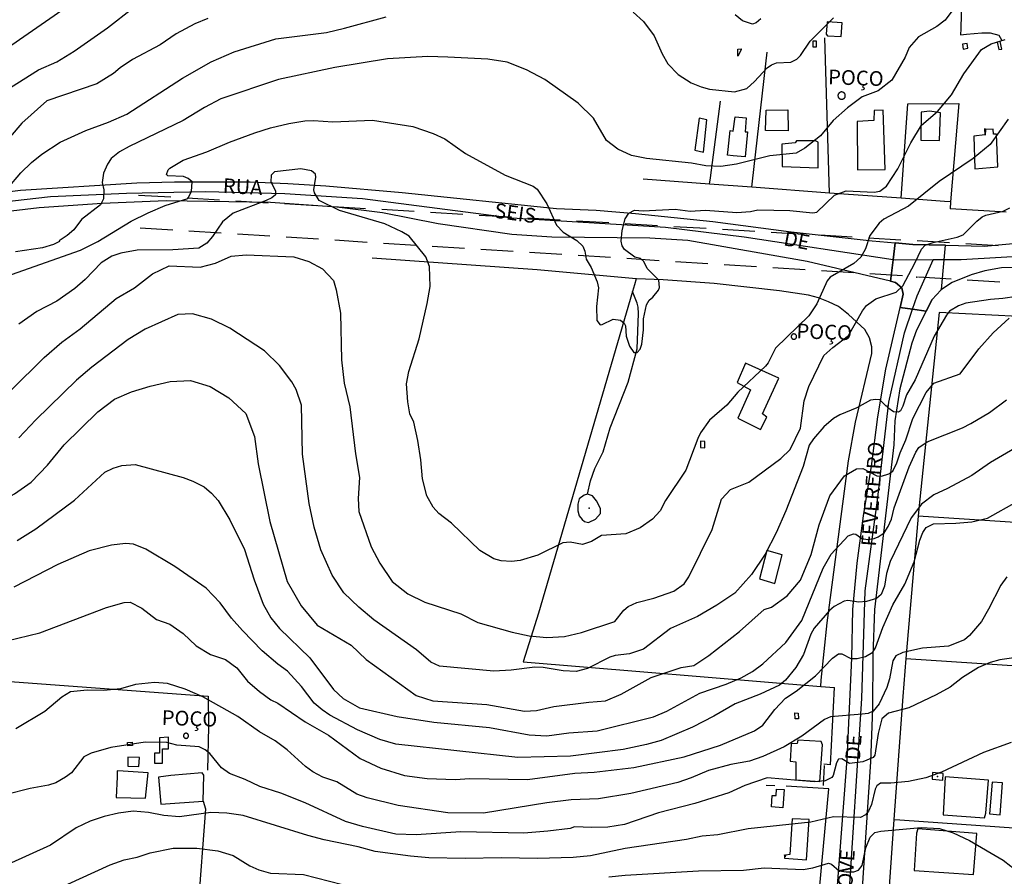
# Model space of a CAD drawing. Extents: x 188424 to 190530, y 1675395 to 1677062.
# Drawn here: x 188656 to 188822, y 1676120 to 1676265 of the extents above; entities that cross this region are included whole.
import ezdxf
from ezdxf.enums import TextEntityAlignment as Align

# ---------------------------------------------------------------- set-up
doc = ezdxf.new("R2010")
doc.units = 0
doc.header["$LTSCALE"] = 0.04
doc.header["$MEASUREMENT"] = 0
doc.linetypes.add('DASHED2', pattern=[0.375, 0.25, -0.125])
for name, color, linetype in [('U-bloco_matrícula', 7, 'CONTINUOUS'), ('U-curvas', 254, 'CONTINUOUS'), ('U-meio-fio', 40, 'DASHED2'), ('U-planimétrico', 7, 'CONTINUOUS'), ('V-ACUDE', 4, 'CONTINUOUS'), ('V-CRUZAMENTO', 1, 'CONTINUOUS'), ('V-CURVA_DE_NIVEL', 4, 'CONTINUOUS'), ('V-CURVA_MESTRA', 1, 'CONTINUOUS'), ('V-EIXO_DE_LOGRADOURO', 3, 'CONTINUOUS'), ('V-ESCADA', 8, 'CONTINUOUS'), ('V-LOTE', 1, 'CONTINUOUS'), ('V-NOME_DOS_LOGRADOUROS', 7, 'CONTINUOUS'), ('V-PREDIO', 7, 'CONTINUOUS'), ('V-QUADRA', 7, 'CONTINUOUS'), ('V-TESTADA', 5, 'CONTINUOUS'), ('V-VALETA', 173, 'CONTINUOUS'), ('X-MEIO_FIO', 7, 'CONTINUOUS')]:
    doc.layers.add(name, color=color, linetype=linetype)
doc.styles.add('arial', font='arial.ttf')

# ---------------------------------------------------------------- blocks, each defined once
blk = doc.blocks.new('matrícula')
at = {"layer": 'U-meio-fio', "ltscale": 550}
blk.add_line((187264.057, 1676490.831), (187624.485, 1676469.742), dxfattribs=at)
blk.add_lwpolyline([(187608.18, 1676211.885), (187628.929, 1676456.94, 0.4256083), (187623.909, 1676462.646), (187263.583, 1676485.301)], format="xyb", dxfattribs=at)
blk = doc.blocks.new('872CIVA')
at = {"layer": 'V-CURVA_DE_NIVEL', "color": 251}
for points in [[(188653.65, 1676236.9), (188655.85, 1676239.5), (188657.63, 1676241.22), (188659.4, 1676242.63), (188662.46, 1676244.67), (188666.82, 1676246.66), (188670.64, 1676248.04), (188673.76, 1676249.41), (188683.16, 1676255.51), (188688.06, 1676258.27), (188691.93, 1676259.96), (188698.98, 1676262.16), (188707.56, 1676263.25), (188710.62, 1676263.94), (188717.63, 1676265.88)], [(188759.45, 1676266.68), (188761.21, 1676265.1), (188763.03, 1676262.67), (188764.38, 1676259.6), (188765.31, 1676257.93), (188767.1, 1676256.13), (188769.29, 1676254.72), (188770.94, 1676254.01), (188772.4, 1676253.66), (188776.63, 1676253.19), (188778.69, 1676253.78), (188780.01, 1676254.93), (188782.12, 1676257.25), (188782.85, 1676257.77), (188783.72, 1676258.08), (188786.13, 1676258.23), (188787.13, 1676258.74), (188787.79, 1676259.36), (188789.44, 1676261.79), (188793.39, 1676265.73)], [(188698.14, 1676237.99), (188698.92, 1676236.44), (188698.9, 1676235.76), (188698.32, 1676235.26), (188697.37, 1676234.81), (188691.78, 1676232.69), (188689.94, 1676231.21), (188688.28, 1676228.71), (188687.31, 1676227.6), (188685.94, 1676226.74), (188681.52, 1676226.45), (188675.5, 1676226.41), (188672.73, 1676225.9), (188671.22, 1676225.41), (188669.4, 1676224.24), (188666.7, 1676221.45), (188664.99, 1676219.93), (188661.89, 1676217.8), (188658.54, 1676216.01), (188655.47, 1676213.91)], [(188664.95, 1676268.46), (188652.03, 1676259.59)], [(188653.03, 1676253.25), (188658.82, 1676256.91), (188661.92, 1676258.29), (188664.87, 1676260.06), (188670.51, 1676264.04), (188679.17, 1676270.82)], [(188781.04, 1676265.56), (188780.28, 1676264.85), (188779.67, 1676264.66), (188777.96, 1676265.22), (188776.74, 1676266.24)], [(188687.48, 1676265.59), (188685.26, 1676264.69), (188682.12, 1676262.99), (188679.39, 1676261.17), (188674.75, 1676258.65), (188672.61, 1676257.25), (188671.51, 1676256.32), (188668.69, 1676254.55), (188660.23, 1676251.66), (188656.01, 1676247.87), (188652.39, 1676243.66)], [(188654.25, 1676222.28), (188665.94, 1676226.43), (188668.83, 1676227.86), (188674.47, 1676231.33), (188677.36, 1676232.74), (188680.25, 1676233.96), (188684.06, 1676235.17), (188684.73, 1676236.31), (188684.81, 1676237.99), (188684.17, 1676238.52), (188683.35, 1676238.86), (188680.68, 1676238.99), (188680.49, 1676239.2), (188680.77, 1676240.01), (188681.03, 1676240.27), (188683.31, 1676241.64), (188687.33, 1676243.06), (188691.13, 1676244.7), (188695.4, 1676246.27), (188698.06, 1676247.08), (188701.2, 1676247.81), (188703.87, 1676248.26), (188705.33, 1676248.35), (188708.65, 1676248.14), (188715.33, 1676248.39), (188722.19, 1676247.35), (188725.63, 1676246.15), (188727.56, 1676245.25), (188731.1, 1676242.78), (188737.82, 1676239.12), (188742.55, 1676237.24), (188743.19, 1676236.71), (188744.85, 1676234.23), (188746.49, 1676230.61), (188747.6, 1676229.46), (188749.92, 1676228.02), (188750.95, 1676227.07), (188751.26, 1676226.26), (188751.48, 1676224.89), (188752.33, 1676223.49), (188753.36, 1676221.05), (188753.61, 1676220.06), (188753.24, 1676216.85), (188753.28, 1676214.51), (188753.85, 1676213.8), (188754.23, 1676213.83), (188756.08, 1676214.73), (188757.32, 1676214.55), (188757.96, 1676214.05), (188758.14, 1676213.58), (188758.26, 1676211.88), (188758.83, 1676210.17), (188759.56, 1676209.12), (188760.11, 1676209.07), (188760.65, 1676209.67), (188760.91, 1676210.5)], [(188763.74, 1676219.64), (188763.94, 1676220.1), (188763.8, 1676221.34), (188761.81, 1676223.33), (188761.27, 1676224.49), (188760.67, 1676225.01), (188759.72, 1676225.24), (188757.99, 1676226.52), (188757.57, 1676227.15), (188757.44, 1676227.91), (188757.57, 1676229.72), (188758.12, 1676231.73), (188758.72, 1676232.69), (188759.71, 1676233.18), (188761.17, 1676233.05), (188766.58, 1676233.37), (188769.13, 1676233), (188771.7, 1676233.18), (188776.98, 1676232.78), (188779.3, 1676232.95), (188780.56, 1676233.23), (188785.99, 1676233.13), (188789.84, 1676232.71), (188790.54, 1676232.86), (188793.52, 1676235.69), (188795.48, 1676236.46), (188800.26, 1676236.23), (188801.22, 1676236.41), (188802.32, 1676237.26), (188804.23, 1676240.17), (188806.44, 1676244.58), (188808.27, 1676247.55), (188810.96, 1676249.87), (188813.36, 1676252.67), (188815.4, 1676256.21), (188818.4, 1676260.33), (188820.07, 1676261.33), (188822.4, 1676262.06)], [(188822.94, 1676248.57), (188819.9, 1676244.29), (188817, 1676241.89), (188811.23, 1676238.04), (188806.03, 1676233.85), (188801.89, 1676231.63), (188801.09, 1676230.97), (188799.49, 1676228.91), (188798.75, 1676226.65), (188797.98, 1676225.2), (188796.79, 1676224.17), (188792.79, 1676221.82), (188792.27, 1676221.21), (188790.55, 1676217.3), (188789.21, 1676215.32), (188783.55, 1676209.8), (188782.33, 1676207.36), (188781.87, 1676206.76), (188777.16, 1676202.36), (188775.33, 1676200.17), (188772.37, 1676197.65), (188770.86, 1676195.53), (188770.39, 1676194.55), (188768.36, 1676189.16), (188764.92, 1676184.08), (188764, 1676182.29), (188762.73, 1676180.92), (188760.65, 1676179.41), (188758.21, 1676178.43), (188754.07, 1676178.13), (188752.39, 1676177.14), (188750.86, 1676176.61), (188748.78, 1676176.99), (188747.55, 1676176.87), (188743.3, 1676174.8), (188740.34, 1676173.91), (188738.84, 1676173.73), (188737.09, 1676173.87), (188735.89, 1676174.2), (188733.53, 1676175.59), (188728.7, 1676180.21), (188726.55, 1676181.83), (188725.61, 1676182.9), (188724.55, 1676184.84), (188723.8, 1676187.73), (188723.52, 1676190.93), (188723.02, 1676194.18), (188722.35, 1676197.28), (188721.64, 1676198.69), (188721.3, 1676200.72), (188721.1, 1676203.82), (188721.51, 1676205.9), (188723.22, 1676211.41), (188724.61, 1676217.37), (188725.09, 1676220.26), (188725, 1676223.63), (188724.36, 1676225.25), (188721.55, 1676228.75), (188720.3, 1676229.49), (188717.44, 1676230.88), (188709.76, 1676233.1), (188706.34, 1676234.83), (188705.54, 1676236.08), (188705.4, 1676236.6), (188705.76, 1676238.75), (188705.7, 1676239.26), (188704.99, 1676239.82)], [(188808.24, 1676226.55), (188808.87, 1676227.23), (188810.22, 1676227.71), (188814.31, 1676228.58), (188815.33, 1676229), (188817.61, 1676231.32), (188818.51, 1676232.03), (188819.17, 1676232.33), (188822.09, 1676232.98), (188823.2, 1676233.57)], [(188824.32, 1676218.58), (188822.01, 1676218.21), (188819.93, 1676218.07), (188815.74, 1676217.45), (188814.49, 1676217.01), (188813.01, 1676216.08), (188812.47, 1676215.43), (188810.42, 1676211.88), (188807.21, 1676204.45), (188805.7, 1676201.96), (188805.12, 1676200.02), (188804.71, 1676199.23), (188804.38, 1676198.99), (188803.54, 1676199.08), (188802.54, 1676199.74), (188802.46, 1676200.01), (188802.27, 1676200.01), (188801.18, 1676201.07), (188800.55, 1676201.16), (188799.63, 1676201.02), (188797.3, 1676199.74), (188794.44, 1676198.57), (188793.37, 1676197.95), (188791.73, 1676196.53), (188789.96, 1676194.51), (188789.23, 1676193.41), (188788.21, 1676189.8), (188785.29, 1676182.32), (188783.67, 1676178.61), (188781.8, 1676175), (188779.51, 1676171.54), (188776.65, 1676168.36), (188773.62, 1676166.34), (188770.34, 1676164.45), (188765.77, 1676162.41), (188761.21, 1676158.92), (188758.82, 1676158.1), (188756.4, 1676157.81), (188755.49, 1676157.53), (188751.7, 1676155.62), (188749.8, 1676155.12), (188747.61, 1676155.25), (188744.25, 1676155.82), (188742.82, 1676155.85), (188738.81, 1676155.36), (188735.85, 1676155.2), (188726.69, 1676156.04), (188725.2, 1676156.73), (188722.76, 1676158.8), (188715.56, 1676163.88), (188713.03, 1676166.01), (188710.48, 1676168.45), (188708.53, 1676171.44), (188706.57, 1676175.7), (188705.46, 1676179.54), (188704.6, 1676183.57), (188703.5, 1676191.9), (188703.33, 1676200.18), (188702.43, 1676202.81), (188701.69, 1676204.15), (188699.61, 1676206.89), (188697.06, 1676209.38), (188691.2, 1676213.21), (188688.1, 1676214.76), (188684.9, 1676215.66), (188682.38, 1676215.52), (188676.84, 1676213.02)], [(188704.99, 1676239.82), (188703.2, 1676240.16), (188698.77, 1676239.63), (188698.17, 1676239.1), (188698.14, 1676237.99)], [(188655.23, 1676177.29), (188658.37, 1676179.25), (188664.9, 1676184.11), (188670.06, 1676188.86), (188671.43, 1676189.55), (188672.89, 1676189.99), (188675.17, 1676190.16), (188683.28, 1676187.93), (188684.94, 1676187.33), (188686.85, 1676186.34), (188688.11, 1676185.32), (188689.22, 1676184.06), (188691.19, 1676180.8), (188693.65, 1676175.75), (188695.29, 1676170.66), (188696.82, 1676166.54), (188698.14, 1676164.2), (188699.58, 1676162.42), (188704.75, 1676157.46), (188708.72, 1676152.08), (188710.38, 1676150.58), (188713.15, 1676148.99), (188719.53, 1676147.49), (188725.74, 1676146.54), (188735.12, 1676145.67), (188741.84, 1676144.41), (188744.87, 1676144.24), (188748.59, 1676144.76), (188753.34, 1676145.08), (188762.91, 1676147.48), (188765.13, 1676148.41), (188770.75, 1676151.48), (188775.21, 1676152.97), (188777.72, 1676154.07), (188779.63, 1676155.14), (188781.42, 1676156.4), (188785.32, 1676160.01), (188788, 1676163.77), (188791.6, 1676172.62), (188792.98, 1676174.97), (188795.86, 1676178.06), (188796.75, 1676178.42), (188797.12, 1676178.36), (188798.14, 1676177.61), (188799.2, 1676177.47)], [(188803.63, 1676182.84), (188806.19, 1676189.76), (188807.29, 1676192.24), (188807.81, 1676193.04), (188809.22, 1676193.97), (188815.19, 1676196.36), (188816.59, 1676197.06), (188819.77, 1676198.96), (188822.64, 1676201.06)], [(188654.14, 1676202.64), (188659.8, 1676208.27), (188662.77, 1676210.82), (188665.84, 1676213.07), (188671.98, 1676218.25), (188675.06, 1676220.06), (188678.11, 1676222.38), (188680.95, 1676223.77), (188686.15, 1676223.55), (188688.78, 1676224.22), (188691.41, 1676225.41), (188693.98, 1676225.61), (188702.04, 1676225.29), (188704.57, 1676224.5), (188706.9, 1676223.22), (188708.75, 1676221.29), (188709.19, 1676219.68), (188709.92, 1676215.72), (188710.09, 1676207.85), (188710.54, 1676203.89), (188711.48, 1676199.92), (188712.45, 1676191.94), (188713.12, 1676187.97), (188712.94, 1676184.39), (188713.03, 1676182.18), (188715.11, 1676176.21), (188716.56, 1676173.44), (188718.68, 1676170.36), (188721.33, 1676168.26), (188724.19, 1676166.87), (188730.29, 1676164.86), (188733.18, 1676163.43), (188738.95, 1676161.76), (188741.88, 1676161.18), (188744.87, 1676160.9), (188747.84, 1676161.04), (188750.73, 1676161.73), (188756.34, 1676163.61), (188757.87, 1676165.5), (188758.63, 1676166.13), (188760.06, 1676166.79), (188762.94, 1676167.56), (188766.32, 1676168.73), (188768.07, 1676169.97), (188768.87, 1676171.14), (188772.85, 1676179.16), (188774.42, 1676184.28), (188775.94, 1676185.89), (188779.02, 1676187.15), (188784.43, 1676191.17), (188786.05, 1676192.66), (188787.79, 1676196.31), (188788.37, 1676200.93), (188789.2, 1676203.33), (188791.71, 1676208.6), (188793.24, 1676209.96), (188795.91, 1676211.95), (188798.29, 1676216.15)], [(188823.99, 1676192.84), (188819.93, 1676190.49), (188816.76, 1676188.26), (188812.67, 1676186.08), (188810.36, 1676185.03), (188808.27, 1676183.46), (188806.51, 1676181.12), (188802.94, 1676173.73), (188802.31, 1676171.72), (188802, 1676169.57), (188801.44, 1676168.14), (188800.66, 1676167.45), (188798.94, 1676166.95), (188797.66, 1676166.88), (188795.76, 1676167.14), (188795.18, 1676167.03), (188793.5, 1676166.1), (188792.68, 1676165.42), (188790.1, 1676162.45), (188789.55, 1676161.43), (188788.28, 1676157.99), (188787, 1676155.78), (188785.25, 1676153.66), (188784.22, 1676152.79), (188780.94, 1676151.27), (188776.74, 1676149.68), (188773.13, 1676147.57), (188769.51, 1676145.7), (188764.22, 1676143.46), (188761.7, 1676142.75), (188757.79, 1676141.94), (188748.85, 1676140.78), (188739.94, 1676140.59), (188719.31, 1676142.82), (188716.57, 1676143.64), (188712.81, 1676145.25), (188708.1, 1676147.75), (188706.84, 1676148.63), (188705.45, 1676149.76), (188703.35, 1676152.59), (188700.95, 1676155.2), (188699.3, 1676156.37), (188696.65, 1676158.65), (188693.33, 1676162.08), (188691.5, 1676164.15), (188689.57, 1676166.76), (188687.17, 1676169.24), (188681.86, 1676172.88), (188677, 1676175.83), (188674.88, 1676176.69), (188673.53, 1676176.79), (188671.16, 1676176.52), (188667.39, 1676175.53), (188662.06, 1676173.25), (188654.65, 1676169.42)], [(188674.3, 1676166.86), (188676.3, 1676165.86), (188678.79, 1676163.95), (188681.05, 1676163.12), (188683.29, 1676161.57), (188685.51, 1676159.49), (188687.9, 1676157.98), (188690.45, 1676157.14), (188692.39, 1676155.75), (188694.21, 1676153.48), (188696.2, 1676151.73), (188698.16, 1676150.31), (188699.3, 1676149.76), (188703.94, 1676146.6), (188707.92, 1676144.34), (188713.28, 1676140.41), (188716.77, 1676138.75), (188720.74, 1676137.56), (188724.57, 1676137.02), (188729.35, 1676136.83), (188731.8, 1676137.05), (188741.58, 1676136.87), (188749.58, 1676137.93), (188752.83, 1676138.11), (188759.58, 1676138.91), (188768.09, 1676140.7), (188774.22, 1676142.67), (188779.99, 1676145.08), (188781.42, 1676146.05), (188783.46, 1676148.68), (188785.23, 1676150.61), (188787.07, 1676151.81), (188790.3, 1676154.4), (188793.21, 1676157.41), (188794.19, 1676158.12), (188794.79, 1676158.1), (188796.31, 1676157.33), (188797.37, 1676157.31), (188798.77, 1676157.64), (188800, 1676158.38), (188800.46, 1676159.15), (188801.72, 1676162.58), (188803.43, 1676166.43), (188805.44, 1676169.92), (188807.03, 1676173.66), (188807.97, 1676177.32), (188808.46, 1676178.62), (188809.03, 1676179.48), (188810.27, 1676180.12), (188814.09, 1676180.21), (188816.76, 1676180.46), (188819.42, 1676181.08), (188824.46, 1676183.91)], [(188798.29, 1676216.15), (188798.96, 1676217.05), (188800.5, 1676218.15), (188803.99, 1676219.31), (188805.07, 1676220.39), (188807.15, 1676224.21), (188808.24, 1676226.55)], [(188760.91, 1676210.5), (188761.2, 1676212.94), (188761.2, 1676214.8), (188761.71, 1676217.18), (188762.19, 1676217.96), (188762.78, 1676218.45), (188763.74, 1676219.64)], [(188822.71, 1676171.17), (188821.66, 1676169.71), (188819.62, 1676165.66), (188818.39, 1676163.56), (188816.37, 1676161.24), (188815.52, 1676160.51), (188812.81, 1676159.43), (188808.43, 1676159.07), (188805.07, 1676158.34), (188803.89, 1676157.79), (188803.43, 1676156.94), (188802.86, 1676153.87), (188802.39, 1676152.41), (188801.11, 1676149.68), (188800.05, 1676148.4), (188799.23, 1676148.04), (188798.21, 1676147.9), (188792.84, 1676147.48), (188791.82, 1676147.02), (188788.02, 1676144.21), (188784.99, 1676142.38), (188781.42, 1676140.74), (188779.12, 1676139.97), (188775.98, 1676139.39), (188772.22, 1676138.37), (188769.29, 1676137.12), (188766.99, 1676136.36), (188759.04, 1676134.46), (188753.6, 1676133.6), (188748.99, 1676133.4), (188744.83, 1676132.93), (188734.14, 1676131.17), (188728.07, 1676131.21), (188719.71, 1676132.47), (188714.46, 1676133.73), (188712.7, 1676134.35), (188709.32, 1676136.46), (188706.94, 1676137.25), (188705.23, 1676138.13), (188703.99, 1676139.06), (188700.89, 1676141.88), (188698.88, 1676143.41), (188696.2, 1676144.94), (188692.54, 1676147.5), (188686.61, 1676150.84), (188683.62, 1676152.14), (188680.62, 1676153.09), (188678.42, 1676153.26), (188675.22, 1676152.94), (188672.69, 1676152.22), (188669.88, 1676151.91), (188667.05, 1676151.95), (188664.24, 1676151.7), (188662.74, 1676150.8), (188659.89, 1676148.38), (188654.99, 1676145.42)], [(188676.84, 1676213.02), (188673.98, 1676211.32), (188667.83, 1676206.62), (188665.25, 1676204.4), (188658.37, 1676197.69), (188655.48, 1676194.66)], [(188799.2, 1676177.47), (188800.25, 1676177.61), (188800.93, 1676177.89), (188801.95, 1676178.6), (188802.63, 1676179.64), (188803.16, 1676180.9), (188803.63, 1676182.84)], [(188642.36, 1676158.22), (188647.82, 1676158.98), (188659.04, 1676161.69), (188670.32, 1676165.96), (188673.31, 1676166.78), (188674.3, 1676166.86)], [(188693.45, 1676130.79), (188690.69, 1676131.14), (188688, 1676131.28), (188682.7, 1676130.56), (188680.05, 1676130.76), (188677.42, 1676131.26), (188674.85, 1676131.48), (188672.37, 1676131.15), (188669.91, 1676130.61), (188667.53, 1676129.78), (188665.2, 1676128.69), (188660.86, 1676125.77), (188653.61, 1676122.5), (188648.37, 1676120.44)], [(188661.19, 1676117.99), (188670.97, 1676122.43), (188673.31, 1676123.25), (188675.5, 1676123.73), (188677.69, 1676124.44), (188681.6, 1676125.22), (188685.63, 1676125.26), (188689.15, 1676124.78), (188691.78, 1676123.98), (188694.59, 1676122.26), (188696.13, 1676121.59), (188698.06, 1676121.02), (188703.69, 1676120.8), (188710.26, 1676119.11)], [(188755.35, 1676120.37), (188758.12, 1676120.66), (188770.54, 1676121.39), (188778.11, 1676121.5), (188781.63, 1676121.94), (188788.21, 1676121.64), (188789.88, 1676121.92), (188792.49, 1676122.7), (188793.01, 1676122.52), (188794.32, 1676121.43)], [(188823.44, 1676143.11), (188818.77, 1676141.42), (188811.64, 1676138.07), (188808.99, 1676137.11), (188806.08, 1676136.51), (188803.05, 1676136.25), (188801.29, 1676136.26), (188800.72, 1676135.78), (188800.39, 1676135.22), (188799.82, 1676132.62), (188799.28, 1676131.51), (188798.77, 1676130.87), (188797.92, 1676130.4), (188793.35, 1676130.52), (188789.52, 1676129.61), (188778.92, 1676128.52), (188773.76, 1676127.52), (188771.11, 1676127.26), (188768.46, 1676126.7), (188758.09, 1676125.17), (188752.24, 1676123.95), (188749.31, 1676123.67), (188743.29, 1676123.5), (188737.17, 1676123.6), (188731.01, 1676123.49), (188724.86, 1676123.62)], [(188724.86, 1676123.62), (188721.79, 1676123.86), (188715.79, 1676124.66), (188712.91, 1676125.47), (188707.17, 1676126.67), (188704.41, 1676127.36), (188693.45, 1676130.79)], [(188799.57, 1676127.09), (188800.36, 1676127.87), (188801.35, 1676128.14), (188808.21, 1676128.76), (188811.32, 1676128.54), (188813.62, 1676127.81), (188816.39, 1676126.54), (188822.05, 1676123.2), (188823.37, 1676122.17), (188825.32, 1676120.24)], [(188794.32, 1676121.43), (188795.51, 1676121.21), (188796.82, 1676121.23), (188797.57, 1676121.52), (188798.19, 1676122.32), (188798.81, 1676125.28), (188799.57, 1676127.09)]]:
    blk.add_lwpolyline(points, dxfattribs=at)
at = {"layer": 'V-CURVA_MESTRA', "color": 251}
for points in [[(188814.67, 1676268.58), (188812.26, 1676265.32), (188810.83, 1676264.26), (188807.73, 1676262.47), (188806.16, 1676260.68), (188805.48, 1676259.06), (188803.23, 1676255.16), (188800.9, 1676253.37), (188798.19, 1676252.32), (188795.71, 1676250.51), (188793.33, 1676248.32), (188791.18, 1676245.77), (188788.51, 1676243.65), (188787.04, 1676242.81), (188782.61, 1676242.36), (188776.95, 1676240.93), (188774.28, 1676240.54), (188771.78, 1676240.7), (188769.34, 1676241.13), (188761.72, 1676241.9), (188759.15, 1676242.44), (188756.86, 1676243.47), (188754.97, 1676244.96), (188752.72, 1676248.76), (188750.17, 1676251.25), (188744.48, 1676255.29), (188741.38, 1676256.89), (188738.12, 1676258.19), (188734.85, 1676258.71), (188728.09, 1676259.08), (188724.68, 1676259.17), (188717.86, 1676258.79), (188708.94, 1676257.3), (188699.45, 1676255.26), (188689.7, 1676251.99), (188686.89, 1676250.53), (188683.31, 1676248.35), (188674.15, 1676243.94), (188672.54, 1676243.02), (188671.1, 1676241.91), (188670.49, 1676240.98), (188669.81, 1676239.46), (188669.6, 1676237.86), (188669.88, 1676236.64), (188669.84, 1676235.1), (188669.29, 1676234.05), (188666.11, 1676231.61), (188664.81, 1676229.85), (188663.67, 1676228.87), (188662.31, 1676228), (188662.35, 1676227.89), (188661.37, 1676227.36), (188659.51, 1676226.8), (188654.94, 1676226.1)], [(188668.85, 1676199.04), (188671.69, 1676201.19), (188674.58, 1676202.45), (188677.74, 1676203.39), (188681.11, 1676204.16), (188684.56, 1676204.38), (188687.85, 1676203.33), (188691.01, 1676201.44), (188693.9, 1676198.77), (188695.37, 1676194.89), (188695.99, 1676190.25), (188697.98, 1676180.48), (188700.88, 1676170.37), (188703.26, 1676166.24), (188705.95, 1676162.95), (188711.72, 1676159.59), (188714.27, 1676157.15), (188722.72, 1676151.05), (188725.56, 1676150.17), (188734.67, 1676149.56), (188741.07, 1676148.44), (188743.11, 1676148.51), (188746.02, 1676149.2), (188751.94, 1676149.94), (188754.8, 1676150.14), (188757.41, 1676151.31), (188762.5, 1676154.1), (188767.57, 1676155.79), (188769.72, 1676156.14), (188772.29, 1676157.82), (188777.45, 1676161.9), (188781.64, 1676165.6), (188782.86, 1676166.03), (188785.53, 1676167.92), (188787.78, 1676170.6), (188789.57, 1676174.92), (188790.91, 1676179.92), (188792.72, 1676184.86), (188795.25, 1676188.21), (188797.27, 1676189.43), (188798.3, 1676189.45), (188800.69, 1676188.22), (188801.5, 1676188.2), (188802.7, 1676188.57), (188803.39, 1676189.03), (188804.09, 1676190.4), (188804.64, 1676192.1), (188805.62, 1676194.3), (188806.79, 1676197.95), (188809.02, 1676202.35), (188810.32, 1676203.9), (188814.8, 1676205.49), (188817.94, 1676209.7), (188820.38, 1676212.44), (188823.07, 1676214.92)], [(188649.09, 1676182.47), (188652.12, 1676183.69), (188654.73, 1676185.18), (188657.57, 1676187.18), (188660.33, 1676190.05), (188663.15, 1676193.46), (188668.85, 1676199.04)], [(188829.1, 1676158.18), (188821.5, 1676157.1), (188819.9, 1676156.66), (188817.89, 1676155.8), (188815.19, 1676154.12), (188813.1, 1676152.5), (188810.73, 1676151.2), (188806.11, 1676148.97), (188802.65, 1676148.07), (188801.53, 1676147.1)], [(188796.05, 1676139.56), (188794.78, 1676140.34), (188794.19, 1676140.32), (188793.88, 1676139.7), (188793.28, 1676137.55), (188793.08, 1676137.22), (188791.97, 1676136.63), (188790.07, 1676136.47), (188782.16, 1676137.16), (188778.38, 1676135.82), (188775.67, 1676134.6), (188769.88, 1676132.78), (188763.73, 1676131.22), (188757.97, 1676129.26), (188755.19, 1676128.8), (188752.48, 1676128.71), (188749.54, 1676128.86), (188748.78, 1676128.57), (188745.02, 1676128.09), (188740.93, 1676127.78), (188730.27, 1676127.98), (188722.74, 1676127.49), (188719.28, 1676127.62), (188713.62, 1676128.91), (188710.77, 1676129.75), (188703.94, 1676132.91), (188699.82, 1676134.57), (188696.25, 1676135.66), (188693.79, 1676136.85), (188691.13, 1676137.86), (188689.79, 1676138.83), (188687.82, 1676141.28), (188687.04, 1676141.9), (188685.99, 1676142.37), (188682.22, 1676142.64), (188680.54, 1676143.1), (188676.85, 1676143.19), (188671.08, 1676142.26), (188667.72, 1676141.33), (188666.48, 1676140.67), (188664.38, 1676137.99), (188663.41, 1676137.25), (188661.74, 1676136.32), (188660.53, 1676135.92), (188657.39, 1676135.36), (188653.37, 1676134.34)], [(188801.53, 1676147.1), (188800.93, 1676144.66), (188800.33, 1676140.95), (188800.06, 1676140.56), (188798.31, 1676139.85), (188796.05, 1676139.56)]]:
    blk.add_lwpolyline(points, dxfattribs=at)
blk = doc.blocks.new('872CIVP')
at = {"layer": 'V-ACUDE', "color": 251}
blk.add_lwpolyline([(188750.8, 1676180.82), (188751.22, 1676180.51), (188751.91, 1676180.36), (188752.01, 1676180.39), (188753.06, 1676180.89), (188753.06, 1676180.89), (188753.92, 1676181.84), (188753.92, 1676182.71), (188753.26, 1676184.01), (188752.57, 1676184.82), (188751.74, 1676185.12), (188751.72, 1676185.13), (188751.18, 1676184.97), (188750.34, 1676184.32), (188750.1, 1676183.44), (188750.1, 1676182.32), (188750.34, 1676181.44), (188750.8, 1676180.82)], close=True, dxfattribs=at)
for points in [[(188751.74, 1676185.12), (188751.72, 1676185.13), (188751.18, 1676184.97), (188750.34, 1676184.32), (188750.1, 1676183.44), (188750.1, 1676182.32), (188750.34, 1676181.44), (188750.8, 1676180.82), (188751.22, 1676180.51), (188751.91, 1676180.36), (188752.01, 1676180.39), (188753.06, 1676180.89)], [(188753.06, 1676180.89), (188753.92, 1676181.84), (188753.92, 1676182.71), (188753.26, 1676184.01), (188752.57, 1676184.82), (188751.74, 1676185.12)]]:
    blk.add_lwpolyline(points, dxfattribs=at)
blk.add_point((188752, 1676182.75), dxfattribs=at)
at = {"layer": 'V-CRUZAMENTO', "color": 251}
blk.add_lwpolyline([(188805.17, 1676218.94), (188804.65, 1676216.69), (188804.65, 1676216.69), (188806.73, 1676216.41), (188806.73, 1676216.41), (188809.05, 1676216.09), (188809.05, 1676216.09), (188810.05, 1676218.07), (188811.5, 1676219.62), (188811.5, 1676219.62), (188811.61, 1676219.74), (188811.63, 1676219.75), (188811.63, 1676219.75), (188812.09, 1676224.75), (188812.09, 1676224.75), (188812.33, 1676227.26), (188812.33, 1676227.26), (188806.81, 1676227.38), (188803.81, 1676227.64), (188803.81, 1676227.64), (188803.47, 1676224.79), (188803.47, 1676224.79), (188803.03, 1676221.15), (188803.03, 1676221.15), (188803.87, 1676220.95), (188803.87, 1676220.95), (188804.95, 1676220.06), (188805.17, 1676218.94)], close=True, dxfattribs=at)
for points in [[(188803.47, 1676224.79), (188803.81, 1676227.64)], [(188812.09, 1676224.75), (188812.33, 1676227.26)], [(188803.03, 1676221.15), (188803.47, 1676224.79)], [(188811.63, 1676219.75), (188812.09, 1676224.75)], [(188806.73, 1676216.41), (188804.65, 1676216.69)], [(188809.05, 1676216.09), (188806.73, 1676216.41)]]:
    blk.add_lwpolyline(points, dxfattribs=at)
blk.add_point((188807.47, 1676221.86), dxfattribs=at)
at = {"layer": 'V-EIXO_DE_LOGRADOURO', "color": 251}
for points in [[(188803.47, 1676224.79), (188778.24, 1676228.59), (188764.91, 1676230.22), (188738.94, 1676231.81), (188713.66, 1676235.08), (188700.49, 1676235.95), (188687.09, 1676236.29), (188673.69, 1676236.02), (188660.82, 1676235.45), (188647.95, 1676233.97), (188636.07, 1676233.4), (188622.97, 1676234.2), (188609.72, 1676235.68), (188596.47, 1676236.86), (188588.7, 1676237.83)], [(188907.22, 1676220.28), (188896.81, 1676221.12), (188883.1, 1676222.52), (188869.62, 1676224.23), (188842.13, 1676226.05), (188828.5, 1676225.56), (188814.95, 1676224.76), (188812.09, 1676224.75)], [(188810.25, 1676224.75), (188803.9, 1676224.72), (188803.47, 1676224.79)], [(188806.73, 1676216.41), (188807.51, 1676218.68), (188809.8, 1676223.74)], [(188809.8, 1676223.74), (188810.25, 1676224.75)], [(188812.09, 1676224.75), (188810.25, 1676224.75)], [(188795.27, 1676102.62), (188795.85, 1676114.83), (188798.13, 1676150.58), (188798.7, 1676168.75), (188800.79, 1676184.12), (188802.73, 1676200.7), (188805.35, 1676212.42), (188806.73, 1676216.41)]]:
    blk.add_lwpolyline(points, dxfattribs=at)
at = {"layer": 'V-ESCADA', "color": 251}
blk.add_lwpolyline([(188811.84, 1676136.74), (188811.92, 1676137.86), (188811.12, 1676137.94), (188810.14, 1676138.04), (188810.14, 1676138.04), (188810.07, 1676137.04), (188810.06, 1676136.93), (188811.84, 1676136.74)], close=True, dxfattribs=at)
blk.add_lwpolyline([(188810.14, 1676138.04), (188810.07, 1676137.04), (188810.06, 1676136.93), (188811.84, 1676136.74), (188811.92, 1676137.86), (188811.12, 1676137.94), (188810.14, 1676138.04)], dxfattribs=at)
blk.add_point((188810.99, 1676137.39), dxfattribs=at)
at = {"layer": 'V-LOTE', "color": 251}
for points in [[(188815.2, 1676276.04), (188814.9, 1676263.85), (188814.88, 1676262.85)], [(188792.7, 1676236.07), (188791.88, 1676262.3)], [(188814.88, 1676262.85), (188815.88, 1676262.94), (188818.48, 1676263.19), (188819.88, 1676263.16), (188821.33, 1676262.76), (188821.82, 1676261.98)], [(188779.55, 1676237.04), (188779.66, 1676238.06), (188782.13, 1676259.93)], [(188772.4, 1676237.57), (188772.54, 1676238.62), (188774.21, 1676251.6)], [(188804.79, 1676235.18), (188805.95, 1676251.18), (188814.55, 1676251.2), (188813.19, 1676234.57)], [(188772.4, 1676237.57), (188761.16, 1676238.39)], [(188779.55, 1676237.04), (188772.4, 1676237.57)], [(188792.7, 1676236.07), (188779.55, 1676237.04)], [(188804.79, 1676235.18), (188792.7, 1676236.07)], [(188813.19, 1676234.57), (188812.16, 1676234.64), (188804.79, 1676235.18)], [(188813.19, 1676234.57), (188813.1, 1676233.4)], [(188822.58, 1676232.85), (188813.1, 1676233.4)], [(188759.95, 1676221.56), (188743.19, 1676223.06), (188715.31, 1676225.08)], [(188759.95, 1676221.56), (188759.66, 1676220.56), (188759.32, 1676219.42)], [(188791.2, 1676152.61), (188791.3, 1676153.64), (188792.31, 1676163.37), (188795.91, 1676190.74), (188797.1, 1676197.31), (188799.85, 1676208.95), (188799.85, 1676210.08), (188799.43, 1676211.6), (188798.64, 1676212.98), (188795.92, 1676215.51), (188794.2, 1676216.85), (188792.49, 1676217.69), (188790.8, 1676218.36), (188789.14, 1676218.77), (188784.22, 1676219.5), (188773.17, 1676220.79), (188764.52, 1676221.41), (188760, 1676221.56), (188759.95, 1676221.56)], [(188759.32, 1676219.42), (188743.41, 1676164.98), (188740.83, 1676156.75), (188791.2, 1676152.61)], [(188869.35, 1676212.91), (188869.2, 1676212.92), (188811.26, 1676215.87), (188807.79, 1676182.63), (188807.69, 1676181.41)], [(188807.69, 1676181.41), (188805.63, 1676157.35)], [(188857.04, 1676178.21), (188807.69, 1676181.41)], [(188589.94, 1676158.19), (188687.5, 1676150.97), (188687.58, 1676145.76), (188687.39, 1676138.44)], [(188805.63, 1676157.35), (188805.08, 1676150.91), (188803.59, 1676130.11)], [(188805.63, 1676157.35), (188855.44, 1676154.05)], [(188791.2, 1676152.61), (188793.53, 1676152.42)], [(188792.86, 1676139.33), (188793.53, 1676152.42)], [(188792.86, 1676139.33), (188791.7, 1676139.43)], [(188783.41, 1676135.8), (188781.98, 1676135.86)], [(188792.55, 1676135.28), (188785.36, 1676135.72)], [(188790.08, 1676108.63), (188792.55, 1676135.28)], [(188686.71, 1676133.18), (188687.09, 1676131.91), (188685.8, 1676114.76), (188683.09, 1676092.69), (188641.78, 1676095.88), (188586.24, 1676099.81)], [(188803.59, 1676130.11), (188802.77, 1676118.78)], [(188803.59, 1676130.11), (188804.61, 1676130.04)], [(188804.61, 1676130.04), (188853.62, 1676126.61)]]:
    blk.add_lwpolyline(points, dxfattribs=at)
at = {"layer": 'V-PREDIO', "color": 251}
for points in [[(188792.29, 1676265.06), (188792.13, 1676262.94), (188792.35, 1676262.69), (188794.66, 1676262.55), (188794.83, 1676264.87), (188792.29, 1676265.06)], [(188789.87, 1676261.79), (188789.85, 1676260.83), (188790.48, 1676260.83), (188790.5, 1676261.75), (188789.87, 1676261.79)], [(188777.15, 1676259.25), (188777.16, 1676260.27), (188777.16, 1676260.43), (188777.71, 1676260.45), (188777.71, 1676260.27), (188777.15, 1676259.25)], [(188815.22, 1676261.25), (188815.33, 1676260.42), (188816.07, 1676260.6), (188816, 1676261.36), (188815.22, 1676261.25)], [(188821.36, 1676260.36), (188821.86, 1676260.42), (188821.57, 1676261.7), (188821.06, 1676261.6), (188821.36, 1676260.36)], [(188795.36, 1676252.55), (188795.36, 1676252.61), (188795.35, 1676252.68), (188795.33, 1676252.74), (188795.31, 1676252.8), (188795.28, 1676252.86), (188795.24, 1676252.92), (188795.2, 1676252.97), (188795.16, 1676253.01), (188795.11, 1676253.05), (188795.05, 1676253.09), (188794.99, 1676253.12), (188794.93, 1676253.14), (188794.87, 1676253.16), (188794.8, 1676253.17), (188794.74, 1676253.17), (188794.68, 1676253.17), (188794.61, 1676253.16), (188794.55, 1676253.14), (188794.49, 1676253.12), (188794.43, 1676253.09), (188794.37, 1676253.05), (188794.32, 1676253.01), (188794.28, 1676252.97), (188794.24, 1676252.92), (188794.2, 1676252.86), (188794.17, 1676252.8), (188794.15, 1676252.74), (188794.13, 1676252.68), (188794.12, 1676252.61), (188794.12, 1676252.55), (188794.12, 1676252.49), (188794.13, 1676252.42), (188794.15, 1676252.36), (188794.17, 1676252.3), (188794.2, 1676252.24), (188794.24, 1676252.18), (188794.28, 1676252.13), (188794.32, 1676252.09), (188794.37, 1676252.05), (188794.43, 1676252.01), (188794.49, 1676251.98), (188794.55, 1676251.96), (188794.61, 1676251.94), (188794.68, 1676251.93), (188794.74, 1676251.93), (188794.8, 1676251.93), (188794.87, 1676251.94), (188794.93, 1676251.96), (188794.99, 1676251.98), (188795.05, 1676252.01), (188795.11, 1676252.05), (188795.16, 1676252.09), (188795.2, 1676252.13), (188795.24, 1676252.18), (188795.28, 1676252.24), (188795.31, 1676252.3), (188795.33, 1676252.36), (188795.35, 1676252.42), (188795.36, 1676252.49), (188795.36, 1676252.55)], [(188781.86, 1676246.65), (188781.94, 1676250.1), (188785.62, 1676250.15), (188785.69, 1676246.62), (188781.86, 1676246.65)], [(188800.27, 1676250.06), (188800.17, 1676248.33), (188797.34, 1676248.17), (188797.45, 1676240.01), (188802.09, 1676240.06), (188801.78, 1676250.11), (188800.27, 1676250.06)], [(188770.63, 1676248.71), (188769.89, 1676243.31), (188771.38, 1676243.01), (188771.94, 1676248.46), (188770.63, 1676248.71)], [(188775.4, 1676242.47), (188775.51, 1676243.46), (188775.88, 1676246.66), (188776.4, 1676246.56), (188776.74, 1676248.95), (188778.59, 1676248.81), (188778.43, 1676246.45), (188778.8, 1676246.41), (188778.43, 1676242.17), (188776.4, 1676242.37), (188775.4, 1676242.47)], [(188809.66, 1676249.94), (188808.18, 1676249.78), (188808.15, 1676244.99), (188811.31, 1676244.96), (188811.47, 1676249.65), (188809.66, 1676249.94)], [(188819.06, 1676246.84), (188819.04, 1676245.87), (188819, 1676247), (188818.96, 1676245.89), (188817.12, 1676245.69), (188817.28, 1676240.19), (188821.18, 1676240.49), (188820.96, 1676246.03), (188820.46, 1676246.05), (188820.36, 1676246.85), (188819.06, 1676246.84)], [(188787.09, 1676244.9), (188786.85, 1676244.59), (188784.62, 1676244.35), (188784.66, 1676240.57), (188790.76, 1676240.31), (188790.76, 1676244.66), (188790.31, 1676244.92), (188787.09, 1676244.9)], [(188787.11, 1676211.78), (188787.11, 1676211.83), (188787.1, 1676211.87), (188787.09, 1676211.92), (188787.08, 1676211.96), (188787.05, 1676212.01), (188787.03, 1676212.05), (188787, 1676212.08), (188786.96, 1676212.12), (188786.93, 1676212.15), (188786.89, 1676212.17), (188786.84, 1676212.2), (188786.8, 1676212.21), (188786.75, 1676212.22), (188786.71, 1676212.23), (188786.66, 1676212.23), (188786.61, 1676212.23), (188786.57, 1676212.22), (188786.52, 1676212.21), (188786.48, 1676212.2), (188786.43, 1676212.17), (188786.39, 1676212.15), (188786.36, 1676212.12), (188786.32, 1676212.08), (188786.29, 1676212.05), (188786.27, 1676212.01), (188786.24, 1676211.96), (188786.23, 1676211.92), (188786.22, 1676211.87), (188786.21, 1676211.83), (188786.21, 1676211.78), (188786.21, 1676211.73), (188786.22, 1676211.69), (188786.23, 1676211.64), (188786.24, 1676211.6), (188786.27, 1676211.55), (188786.29, 1676211.51), (188786.32, 1676211.48), (188786.36, 1676211.44), (188786.39, 1676211.41), (188786.43, 1676211.39), (188786.48, 1676211.36), (188786.52, 1676211.35), (188786.57, 1676211.34), (188786.61, 1676211.33), (188786.66, 1676211.33), (188786.71, 1676211.33), (188786.75, 1676211.34), (188786.8, 1676211.35), (188786.84, 1676211.36), (188786.89, 1676211.39), (188786.93, 1676211.41), (188786.96, 1676211.44), (188787, 1676211.48), (188787.03, 1676211.51), (188787.05, 1676211.55), (188787.08, 1676211.6), (188787.09, 1676211.64), (188787.1, 1676211.69), (188787.11, 1676211.73), (188787.11, 1676211.78)], [(188778.48, 1676207.28), (188777.04, 1676204), (188779.3, 1676202.8), (188777.17, 1676198), (188781.02, 1676196.04), (188782.08, 1676198.17), (188781.37, 1676198.73), (188784.1, 1676204.76), (188778.48, 1676207.28)], [(188770.85, 1676194.12), (188770.85, 1676193.05), (188771.6, 1676192.97), (188771.6, 1676194.01), (188770.85, 1676194.12)], [(188782.06, 1676175.58), (188780.81, 1676170.8), (188783.43, 1676170.03), (188784.69, 1676174.85), (188782.06, 1676175.58)], [(188786.85, 1676147.12), (188786.83, 1676148.11), (188787.4, 1676148.08), (188787.44, 1676147.1), (188786.85, 1676147.12)], [(188678.47, 1676141.31), (188678.47, 1676139.61), (188679.82, 1676139.6), (188679.78, 1676142.04), (188680.81, 1676142.06), (188680.8, 1676143.99), (188679.28, 1676143.92), (188679.3, 1676141.33), (188678.47, 1676141.31)], [(188684.21, 1676144.25), (188684.21, 1676144.29), (188684.2, 1676144.34), (188684.19, 1676144.38), (188684.17, 1676144.42), (188684.15, 1676144.46), (188684.13, 1676144.5), (188684.1, 1676144.54), (188684.07, 1676144.57), (188684.03, 1676144.6), (188683.99, 1676144.62), (188683.95, 1676144.64), (188683.91, 1676144.66), (188683.87, 1676144.67), (188683.82, 1676144.68), (188683.78, 1676144.68), (188683.74, 1676144.68), (188683.69, 1676144.67), (188683.65, 1676144.66), (188683.61, 1676144.64), (188683.57, 1676144.62), (188683.53, 1676144.6), (188683.49, 1676144.57), (188683.46, 1676144.54), (188683.43, 1676144.5), (188683.41, 1676144.46), (188683.39, 1676144.42), (188683.37, 1676144.38), (188683.36, 1676144.34), (188683.35, 1676144.29), (188683.35, 1676144.25), (188683.35, 1676144.21), (188683.36, 1676144.16), (188683.37, 1676144.12), (188683.39, 1676144.08), (188683.41, 1676144.04), (188683.43, 1676144), (188683.46, 1676143.96), (188683.49, 1676143.93), (188683.53, 1676143.9), (188683.57, 1676143.88), (188683.61, 1676143.86), (188683.65, 1676143.84), (188683.69, 1676143.83), (188683.74, 1676143.82), (188683.78, 1676143.82), (188683.82, 1676143.82), (188683.87, 1676143.83), (188683.91, 1676143.84), (188683.95, 1676143.86), (188683.99, 1676143.88), (188684.03, 1676143.9), (188684.07, 1676143.93), (188684.1, 1676143.96), (188684.13, 1676144), (188684.15, 1676144.04), (188684.17, 1676144.08), (188684.19, 1676144.12), (188684.2, 1676144.16), (188684.21, 1676144.21), (188684.21, 1676144.25)], [(188787.31, 1676143.49), (188787.19, 1676142.94), (188786.2, 1676142.9), (188786.05, 1676139.96), (188786.96, 1676139.83), (188787, 1676136.81), (188791.05, 1676136.54), (188791.48, 1676142.73), (188791.25, 1676143.27), (188787.31, 1676143.49)], [(188673.91, 1676142.57), (188673.87, 1676143.12), (188674.66, 1676143.18), (188674.71, 1676142.59), (188673.91, 1676142.57)], [(188673.93, 1676140.66), (188673.95, 1676139.11), (188675.78, 1676139.07), (188675.92, 1676140.58), (188673.93, 1676140.66)], [(188672.15, 1676138.3), (188672.1, 1676137.3), (188671.93, 1676133.83), (188676.94, 1676133.68), (188677.36, 1676137.98), (188673.15, 1676138.24), (188672.15, 1676138.3)], [(188681.2, 1676137.55), (188679.12, 1676137.27), (188679.52, 1676132.66), (188686.71, 1676133.18), (188686.81, 1676137.57), (188686.52, 1676138.01), (188681.2, 1676137.55)], [(188812.28, 1676137.29), (188811.92, 1676130.87), (188818.9, 1676130.35), (188819.15, 1676131.15), (188819.57, 1676136.74), (188812.28, 1676137.29)], [(188782.87, 1676132.25), (188782.96, 1676134.15), (188783.65, 1676134.17), (188783.73, 1676135.2), (188784.99, 1676135.16), (188784.8, 1676132.09), (188782.87, 1676132.25)], [(188819.79, 1676131.02), (188821.56, 1676130.88), (188821.96, 1676136.3), (188820.21, 1676136.39), (188819.79, 1676131.02)], [(188786.34, 1676130.21), (188785.97, 1676124.17), (188785.24, 1676124.06), (188785.16, 1676123.76), (188785.07, 1676124.11), (188785.07, 1676123.54), (188788.78, 1676123.24), (188789.27, 1676130.1), (188786.34, 1676130.21)], [(188807.65, 1676128.52), (188807.42, 1676127.75), (188806.99, 1676121.47), (188817.04, 1676120.79), (188817.62, 1676127.73), (188807.65, 1676128.52)]]:
    blk.add_lwpolyline(points, dxfattribs=at)
at = {"layer": 'V-QUADRA', "color": 251}
for points in [[(188644.71, 1676235.19), (188655.78, 1676236.58), (188675.43, 1676237.78), (188681.83, 1676237.99), (188694.63, 1676237.95), (188701.03, 1676237.7), (188707.43, 1676237.3), (188720.38, 1676236.16), (188720.38, 1676236.16), (188746.5, 1676233.46), (188753.2, 1676233.18), (188759.83, 1676232.59), (188772.93, 1676231.27), (188786.18, 1676229.49), (188799.88, 1676227.97), (188803.81, 1676227.64), (188803.81, 1676227.64), (188806.81, 1676227.38), (188812.33, 1676227.26), (188812.33, 1676227.26), (188818.85, 1676227.11), (188838.46, 1676228.91)], [(188792.78, 1676102.68), (188795.69, 1676140.32), (188796.45, 1676157.39), (188796.62, 1676165.64), (188797.36, 1676173.44), (188798.44, 1676181.47), (188799.79, 1676189.84), (188800.87, 1676198.21), (188802.22, 1676206.27), (188804.65, 1676216.69), (188804.65, 1676216.69), (188805.17, 1676218.94), (188804.95, 1676220.06), (188803.87, 1676220.95), (188803.87, 1676220.95), (188803.03, 1676221.15), (188803.03, 1676221.15), (188788.92, 1676224.47), (188768.72, 1676228.06), (188762.26, 1676228.44), (188745.69, 1676228.61), (188738.91, 1676229.04), (188726.44, 1676230.84), (188717.01, 1676232.7), (188709.29, 1676233.7), (188698.05, 1676234.46), (188680.41, 1676234.74), (188669.57, 1676234.32), (188658.93, 1676233.56), (188648.41, 1676232.33)], [(188827.57, 1676223.48), (188821.82, 1676223.42), (188818.95, 1676222.91), (188816.64, 1676222.26), (188813.43, 1676220.95), (188811.63, 1676219.75), (188811.61, 1676219.74), (188811.5, 1676219.62), (188811.5, 1676219.62), (188810.05, 1676218.07), (188809.05, 1676216.09), (188809.05, 1676216.09), (188807.43, 1676212.88), (188806.6, 1676210.67), (188804.57, 1676202.95), (188803.75, 1676197.54), (188803.56, 1676193.45), (188800.28, 1676165.61), (188800, 1676157.85), (188799.98, 1676148.91), (188799.62, 1676139.82), (188797.78, 1676111.64)]]:
    blk.add_lwpolyline(points, dxfattribs=at)
at = {"layer": 'V-TESTADA', "color": 251}
blk.add_lwpolyline([(188791.66, 1676135.83), (188791.84, 1676139.23)], dxfattribs=at)
at = {"layer": 'V-VALETA', "color": 251}
blk.add_lwpolyline([(188751.74, 1676185.12), (188752.24, 1676187.4), (188752.97, 1676189.48), (188754.36, 1676192.29), (188755.58, 1676196.35), (188758.63, 1676204.07), (188760.11, 1676209.72), (188760.35, 1676215.7), (188760.3, 1676216.75), (188760.12, 1676217.42), (188759.32, 1676219.42)], dxfattribs=at)
at = {"layer": 'X-MEIO_FIO', "color": 251}
for points in [[(188588.7, 1676239.52), (188588.82, 1676239.47), (188592.64, 1676238.62), (188597.4, 1676238.53), (188603.19, 1676238.02), (188628.59, 1676235.33), (188635.37, 1676235.08), (188644.71, 1676235.19), (188655.78, 1676236.58), (188675.43, 1676237.78), (188681.83, 1676237.99), (188694.63, 1676237.95), (188701.03, 1676237.7), (188707.43, 1676237.3), (188720.38, 1676236.16), (188746.5, 1676233.46), (188753.2, 1676233.18), (188759.83, 1676232.59), (188772.93, 1676231.27), (188786.18, 1676229.49), (188799.88, 1676227.97), (188803.81, 1676227.64)], [(188803.03, 1676221.15), (188788.92, 1676224.47), (188768.72, 1676228.06), (188762.26, 1676228.44), (188745.69, 1676228.61), (188738.91, 1676229.04), (188726.44, 1676230.84), (188717.01, 1676232.7), (188709.29, 1676233.7), (188698.05, 1676234.46), (188680.41, 1676234.74), (188669.57, 1676234.32), (188658.93, 1676233.56), (188648.41, 1676232.33), (188645.7, 1676231.77), (188636.35, 1676231.79), (188629.05, 1676232.15), (188615.27, 1676233.22), (188597.71, 1676235.17), (188591.09, 1676236.27), (188588.7, 1676236.35)], [(188812.33, 1676227.26), (188818.85, 1676227.11), (188838.46, 1676228.91), (188844.82, 1676228.93), (188850.99, 1676228.61), (188857.12, 1676227.87), (188875.55, 1676226.22), (188893.98, 1676224.27), (188901.75, 1676223.76), (188907.22, 1676223.72)], [(188803.81, 1676227.64), (188806.81, 1676227.38), (188812.33, 1676227.26)], [(188907.23, 1676217.1), (188896.56, 1676218.05), (188883.72, 1676219.69), (188864.4, 1676221.64), (188851.64, 1676222.51), (188845.47, 1676222.6), (188827.57, 1676223.48), (188821.82, 1676223.42), (188818.95, 1676222.91), (188816.64, 1676222.26), (188813.43, 1676220.95), (188811.63, 1676219.75)], [(188803.87, 1676220.95), (188803.03, 1676221.15)], [(188804.65, 1676216.69), (188805.17, 1676218.94), (188804.95, 1676220.06), (188803.87, 1676220.95)], [(188811.5, 1676219.62), (188810.05, 1676218.07), (188809.05, 1676216.09)], [(188811.63, 1676219.75), (188811.61, 1676219.74), (188811.5, 1676219.62)], [(188792.78, 1676102.68), (188795.69, 1676140.32), (188796.45, 1676157.39), (188796.62, 1676165.64), (188797.36, 1676173.44), (188798.44, 1676181.47), (188799.79, 1676189.84), (188800.87, 1676198.21), (188802.22, 1676206.27), (188804.65, 1676216.69)], [(188809.05, 1676216.09), (188807.43, 1676212.88), (188806.6, 1676210.67), (188804.57, 1676202.95), (188803.75, 1676197.54), (188803.56, 1676193.45), (188800.28, 1676165.61), (188800, 1676157.85), (188799.98, 1676148.91), (188799.62, 1676139.82), (188797.78, 1676111.64), (188797.5, 1676102.57)]]:
    blk.add_lwpolyline(points, dxfattribs=at)
at = {"layer": 'V-NOME_DOS_LOGRADOUROS', "color": 251, "style": 'arial'}
for s, rotation, p in [('POÇO', 358, (188792.39, 1676253.7)), ('RUA', 357, (188689.92, 1676235.3)), ('SEIS', 352, (188735.72, 1676231.15)), ('DE', 349, (188784.63, 1676226.49)), ('POÇO', 358, (188787.03, 1676210.71)), ('FEVEREIRO', 86, (188801.32, 1676176.17)), ('POÇO', 358, (188679.61, 1676145.32)), ('DE', 86, (188798.61, 1676139.99)), ('DEZENOVE', 86, (188796.55, 1676107.56))]:
    blk.add_text(s, height=2.5, rotation=rotation, dxfattribs=at).set_placement(p, align=Align.BOTTOM_LEFT)

msp = doc.modelspace()

# ---------------------------------------------------------------- block references
at = {"layer": 'U-bloco_matrícula'}
msp.add_blockref('matrícula', (1411.663, -255.105), dxfattribs=at)
at = {"layer": 'U-curvas'}
msp.add_blockref('872CIVA', (0, 0), dxfattribs=at)
at = {"layer": 'U-planimétrico'}
msp.add_blockref('872CIVP', (0, 0), dxfattribs=at)

doc.saveas('drawing.dxf')
